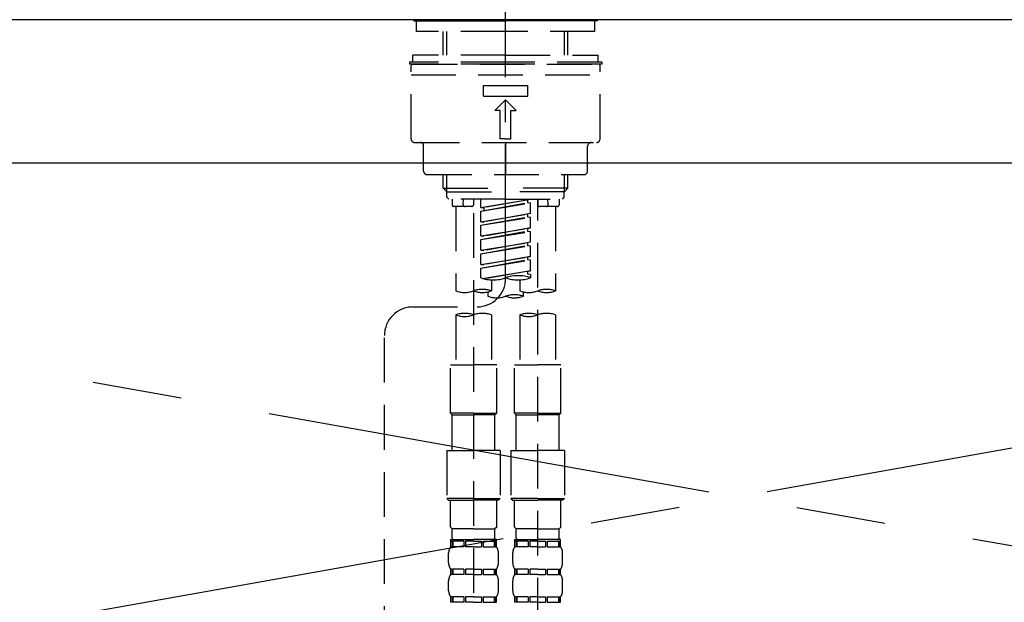
# Model space of a CAD drawing. Extents: x 27948 to 54421, y -25 to 8845.
# Drawn here: x 44798 to 45073, y 2732 to 2895 of the extents above; entities that cross this region are included whole.
import ezdxf

# ---------------------------------------------------------------- set-up
doc = ezdxf.new("R2010")
doc.units = 0
doc.header["$LTSCALE"] = 50
doc.header["$MEASUREMENT"] = 0
for name, pattern in [('CENTER', [2, 1.25, -0.25, 0.25, -0.25]), ('CENTER2', [1.125, 0.75, -0.125, 0.125, -0.125]), ('DASHED', [0.75, 0.5, -0.25]), ('HIDDEN', [0.375, 0.25, -0.125])]:
    doc.linetypes.add(name, pattern=pattern)
doc.layers.get('0').update_dxf_attribs({"linetype": 'CONTINUOUS'})
for name, color, linetype in [('123-扉向き', 231, 'CENTER'), ('126-甲板', 2, 'CONTINUOUS'), ('150-機器', 8, 'CONTINUOUS'), ('160-文字', 254, 'CONTINUOUS')]:
    doc.layers.add(name, color=color, linetype=linetype)
doc.styles.add('KH001', font='txt')
doc.dimstyles.new('KH1xx030', dxfattribs={"dimscale": 30, "dimtxt": 2, "dimasz": 0.6, "dimexe": 0.3, "dimexo": 1.2, "dimgap": 0.5, "dimtad": 3, "dimdec": 1, "dimdsep": 46, "dimlunit": 6, "dimtxsty": 'KH001', "dimblk": 'DOT', "dimcen": 1, "dimdle": 1, "dimclrd": 256, "dimclre": 256, "dimclrt": 256, "dimadec": 0, "dimazin": 0, "dimtfac": 1, "dimtdec": 1, "dimtix": 1, "dimtmove": 2, "dimatfit": 3, "dimldrblk": 'CLOSEDBLANK', "dimfxl": 1, "dimtolj": 1, "dimtzin": 0, "dimlwd": -1, "dimlwe": -1, "dimarcsym": 0})

# ---------------------------------------------------------------- blocks, each defined once
blk = doc.blocks.new('KHB800HL-10_S2')
at = {"layer": '150-機器', "color": 161, "linetype": 'HIDDEN', "ltscale": 4}
blk.add_line((401.5, 0), (-401.5, 0), dxfattribs=at)
blk = doc.blocks.new('F402_S')
at = {"layer": '150-機器', "color": 161, "linetype": 'CENTER2'}
blk.add_line((0, -72.08), (0, 259.91), dxfattribs=at)
at = {"layer": '150-機器', "color": 13, "linetype": 'Continuous'}
for p, q in [((-25.63, 0), (-25.93, 0.3)), ((-25.63, 0), (0, 0)), ((25.63, 0), (0, 0)), ((25.93, 0.3), (25.63, 0))]:
    blk.add_line(p, q, dxfattribs=at)
at = {"layer": '150-機器', "color": 13, "linetype": 'DASHED', "ltscale": 0.5}
for p, q in [((-24.93, -2.99), (-24.93, 0)), ((24.93, -2.99), (24.93, 0)), ((0, -2.99), (-24.93, -2.99)), ((-17.45, -9.63), (-17.45, -2.99)), ((-16.44, -9.63), (-16.44, -2.99)), ((24.93, -2.99), (0, -2.99)), ((16.44, -9.63), (16.44, -2.99)), ((17.45, -9.63), (17.45, -2.99)), ((0, -9.63), (-25.93, -9.63)), ((-25.93, -11.63), (-25.93, -9.63)), ((0, -9.63), (25.93, -9.63)), ((25.93, -11.63), (25.93, -9.63)), ((0, -11.63), (-26.93, -11.63)), ((-26.93, -11.63), (-26.93, -12.12)), ((0, -12.12), (-26.93, -12.12)), ((-26.43, -33.07), (-26.43, -12.62)), ((-25.93, -12.12), (25.93, -12.12)), ((26.93, -11.63), (0, -11.63)), ((26.93, -12.12), (0, -12.12)), ((26.43, -33.07), (26.43, -12.62)), ((26.93, -11.63), (26.93, -12.12)), ((-26.43, -15.12), (26.43, -15.12)), ((-6.23, -21.1), (-6.23, -18.11)), ((-6.23, -18.11), (6.23, -18.11)), ((6.23, -21.1), (6.23, -18.11)), ((-6.23, -21.1), (6.23, -21.1)), ((-2.99, -25.09), (0, -22.1)), ((2.99, -25.09), (0, -22.1)), ((-1.5, -25.09), (-2.99, -25.09)), ((-1.5, -33.07), (-1.5, -25.09)), ((1.5, -25.09), (2.99, -25.09)), ((1.5, -33.07), (1.5, -25.09)), ((-25.43, -34.07), (25.43, -34.07)), ((-22.94, -42.05), (-22.94, -35.06)), ((0, -33.07), (-1.5, -33.07)), ((0, -33.07), (1.5, -33.07)), ((0, -34.07), (0, -43.04)), ((22.94, -42.05), (22.94, -35.06)), ((-21.94, -43.04), (21.94, -43.04)), ((-17.45, -46.88), (-17.45, -43.04)), ((-16.44, -47.87), (-16.44, -43.04)), ((16.44, -47.87), (16.44, -43.04)), ((17.45, -46.88), (17.45, -43.04)), ((-17.45, -46.88), (0, -46.88)), ((-16.46, -47.87), (-17.45, -46.88)), ((-16.44, -47.89), (0, -47.89)), ((-16.41, -49.37), (-16.41, -47.87)), ((-15.91, -49.87), (-16.41, -49.37)), ((17.45, -46.88), (0, -46.88)), ((16.44, -47.89), (0, -47.89)), ((15.91, -49.87), (16.41, -49.37)), ((16.41, -49.37), (16.41, -47.87)), ((16.46, -47.87), (17.45, -46.88)), ((0, -49.87), (-15.96, -49.87)), ((-14.96, -49.87), (-14.96, -51.46)), ((-9.47, -51.96), (-14.46, -51.96)), ((-13.96, -51.96), (-13.96, -75.59)), ((-11.92, -51.42), (-11.79, -49.87)), ((-8.98, -49.87), (-8.98, -51.46)), ((-6.98, -52.23), (-6.98, -49.87)), ((-6.98, -52.23), (6.98, -49.98)), ((-6.98, -53.23), (6.13, -50.87)), ((-6.98, -53.23), (6.98, -50.98)), ((-6.98, -52.23), (-6.13, -52.34)), ((6.98, -49.98), (-6.13, -52.34)), ((-6.13, -52.34), (-6.13, -53.08)), ((0, -49.87), (15.91, -49.87)), ((6.13, -50.13), (6.13, -50.87)), ((6.13, -50.87), (6.98, -50.98)), ((6.13, -50.87), (6.98, -50.98)), ((6.13, -50.87), (6.98, -50.98)), ((6.98, -53.97), (6.98, -50.98)), ((6.98, -53.97), (6.98, -50.98)), ((8.98, -49.87), (8.98, -51.46)), ((8.98, -168.36), (8.98, -49.87)), ((14.46, -51.96), (9.47, -51.96)), ((11.92, -51.42), (11.79, -49.87)), ((13.96, -51.96), (13.96, -75.59)), ((14.96, -49.87), (14.96, -51.46)), ((-8.98, -53.83), (-8.98, -168.99)), ((-6.98, -56.22), (-6.98, -53.23)), ((-6.98, -56.22), (6.98, -53.97)), ((-6.98, -57.22), (6.13, -54.86)), ((-6.98, -57.22), (6.98, -54.96)), ((6.98, -53.97), (-6.13, -56.32)), ((6.13, -54.12), (6.13, -54.86)), ((6.13, -54.12), (6.13, -54.86)), ((6.13, -54.86), (6.98, -54.96)), ((6.13, -54.86), (6.98, -54.96)), ((6.98, -57.96), (6.98, -54.96)), ((6.98, -57.96), (6.98, -54.96)), ((-6.98, -56.22), (-6.13, -56.32)), ((-6.98, -60.21), (-6.98, -57.22)), ((-6.98, -60.21), (6.98, -57.96)), ((-6.98, -61.21), (6.13, -58.85)), ((-6.98, -61.21), (6.98, -58.95)), ((-6.98, -60.21), (-6.13, -60.31)), ((6.98, -57.96), (-6.13, -60.31)), ((6.13, -58.09), (6.13, -58.85)), ((6.13, -58.11), (6.13, -58.85)), ((6.13, -58.11), (6.13, -58.85)), ((6.13, -58.85), (6.98, -58.95)), ((6.13, -58.85), (6.98, -58.95)), ((6.13, -58.85), (6.98, -58.95)), ((6.18, -58.09), (6.98, -57.96)), ((6.98, -61.95), (6.98, -58.95)), ((6.98, -61.95), (6.98, -58.95)), ((-6.98, -64.2), (-6.98, -61.21)), ((-6.98, -64.2), (6.98, -61.95)), ((-6.98, -65.2), (6.13, -62.84)), ((-6.98, -65.2), (6.98, -62.94)), ((6.98, -61.95), (-6.13, -64.3)), ((6.13, -62.1), (6.13, -62.84)), ((6.13, -62.1), (6.13, -62.84)), ((6.13, -62.84), (6.98, -62.94)), ((6.13, -62.84), (6.98, -62.94)), ((6.98, -65.94), (6.98, -62.94)), ((6.98, -65.94), (6.98, -62.94)), ((-6.98, -64.2), (-6.13, -64.3)), ((-6.98, -68.19), (-6.98, -65.2)), ((-6.98, -68.19), (6.98, -65.94)), ((6.98, -65.94), (-6.13, -68.29)), ((6.13, -66.07), (6.13, -66.83)), ((6.13, -66.09), (6.13, -66.83)), ((6.13, -66.09), (6.13, -66.83)), ((6.18, -66.06), (6.98, -65.94)), ((-6.98, -69.18), (6.13, -66.83)), ((-6.98, -69.18), (6.98, -66.93)), ((-6.98, -68.19), (-6.13, -68.29)), ((6.13, -66.83), (6.98, -66.93)), ((6.13, -66.83), (6.98, -66.93)), ((6.98, -69.92), (6.98, -66.93)), ((6.98, -69.92), (6.98, -66.93)), ((-6.98, -71.92), (-6.98, -69.18)), ((-6.45, -72.09), (6.98, -69.92)), ((6.98, -69.92), (-5.89, -72.24)), ((6.13, -70.06), (6.13, -70.82)), ((6.13, -70.08), (6.13, -70.82)), ((6.13, -70.08), (6.13, -70.82)), ((6.13, -70.82), (6.98, -70.92)), ((6.13, -70.82), (6.98, -70.92)), ((6.18, -70.05), (6.98, -69.92)), ((6.98, -70.92), (6.98, -71.92)), ((-3.99, -72.51), (-3.99, -75.59)), ((3.99, -72.51), (3.99, -75.59)), ((-4.99, -75.86), (-4.99, -77.09)), ((4.99, -77.09), (4.99, -75.86)), ((-25.94, -80.08), (-7.97, -80.06)), ((-13.96, -82.3), (-13.96, -96.27)), ((-3.99, -82.3), (-3.99, -96.27)), ((3.99, -82.3), (3.99, -96.27)), ((13.96, -82.3), (13.96, -96.27)), ((-33.91, -326.25), (-33.91, -88.06)), ((-15.46, -109.74), (-15.46, -96.27)), ((-15.46, -96.27), (-8.98, -96.27)), ((-2.49, -96.27), (-8.98, -96.27)), ((-2.49, -109.74), (-2.49, -96.27)), ((2.49, -109.74), (2.49, -96.27)), ((2.49, -96.27), (8.98, -96.27)), ((15.46, -96.27), (8.98, -96.27)), ((15.46, -109.74), (15.46, -96.27)), ((-8.98, -109.74), (-15.46, -109.74)), ((-15.46, -109.74), (-14.96, -110.24)), ((-8.98, -109.74), (-2.49, -109.74)), ((-2.49, -109.74), (-2.99, -110.24)), ((8.98, -109.74), (2.49, -109.74)), ((2.49, -109.74), (2.99, -110.24)), ((8.98, -109.74), (15.46, -109.74)), ((15.46, -109.74), (14.96, -110.24)), ((-14.96, -110.24), (-8.98, -110.24)), ((-14.96, -120.21), (-14.96, -110.24)), ((-2.99, -110.24), (-8.98, -110.24)), ((-2.99, -120.21), (-2.99, -110.24)), ((2.99, -110.24), (8.98, -110.24)), ((2.99, -120.21), (2.99, -110.24)), ((14.96, -110.24), (8.98, -110.24)), ((14.96, -120.21), (14.96, -110.24)), ((-16.46, -120.21), (-8.98, -120.21)), ((-16.46, -120.21), (-16.46, -133.67)), ((-1.5, -120.21), (-8.98, -120.21)), ((-1.5, -120.21), (-1.5, -133.67)), ((1.5, -120.21), (8.98, -120.21)), ((1.5, -120.21), (1.5, -133.67)), ((16.46, -120.21), (8.98, -120.21)), ((16.46, -120.21), (16.46, -133.67)), ((-8.98, -133.67), (-16.46, -133.67)), ((-16.46, -133.67), (-15.96, -134.17)), ((-15.96, -134.17), (-8.98, -134.17)), ((-15.46, -141.65), (-15.46, -134.17)), ((-8.98, -133.67), (-1.5, -133.67)), ((-1.99, -134.17), (-8.98, -134.17)), ((-2.49, -141.65), (-2.49, -134.17)), ((-1.5, -133.67), (-1.99, -134.17)), ((8.98, -133.67), (1.5, -133.67)), ((1.5, -133.67), (1.99, -134.17)), ((1.99, -134.17), (8.98, -134.17)), ((2.49, -141.65), (2.49, -134.17)), ((8.98, -133.67), (16.46, -133.67)), ((15.96, -134.17), (8.98, -134.17)), ((15.46, -141.65), (15.46, -134.17)), ((16.46, -133.67), (15.96, -134.17)), ((-15.46, -141.65), (-14.96, -142.15)), ((-14.96, -144.74), (-14.96, -142.15)), ((-8.98, -142.15), (-14.96, -142.15)), ((-8.98, -142.15), (-2.99, -142.15)), ((-2.49, -141.65), (-2.99, -142.15)), ((-2.99, -144.74), (-2.99, -142.15)), ((2.49, -141.65), (2.99, -142.15)), ((2.99, -144.74), (2.99, -142.15)), ((8.98, -142.15), (2.99, -142.15)), ((8.98, -142.15), (14.96, -142.15)), ((15.46, -141.65), (14.96, -142.15)), ((14.96, -144.74), (14.96, -142.15)), ((-15.46, -145.14), (-8.98, -145.14)), ((-15.36, -147.14), (-15.36, -145.14)), ((-15.36, -145.14), (-8.98, -145.14)), ((-14.96, -145.64), (-15.36, -145.64)), ((-14.96, -145.64), (-14.96, -147.14)), ((-14.86, -145.14), (-8.98, -145.14)), ((-14.86, -145.14), (-8.98, -145.14)), ((-11.65, -145.64), (-14.77, -145.64)), ((-14.77, -145.64), (-14.77, -147.14)), ((-11.65, -145.64), (-11.65, -147.14)), ((-8.98, -145.64), (-11.19, -145.64)), ((-11.19, -145.64), (-11.19, -147.14)), ((-2.59, -145.14), (-8.98, -145.14)), ((-8.98, -145.64), (-6.77, -145.64)), ((-6.77, -145.64), (-6.77, -147.14)), ((-6.3, -145.64), (-3.18, -145.64)), ((-6.3, -145.64), (-6.3, -147.14)), ((-3.18, -145.64), (-3.18, -147.14)), ((-2.99, -145.64), (-2.59, -145.64)), ((-2.99, -145.64), (-2.99, -147.14)), ((-2.59, -147.14), (-2.59, -145.14)), ((2.49, -145.14), (8.98, -145.14)), ((2.59, -147.14), (2.59, -145.14)), ((2.59, -145.14), (8.98, -145.14)), ((2.99, -145.64), (2.59, -145.64)), ((2.99, -145.64), (2.99, -147.14)), ((3.09, -145.14), (8.98, -145.14)), ((3.09, -145.14), (8.98, -145.14)), ((6.3, -145.64), (3.18, -145.64)), ((3.18, -145.64), (3.18, -147.14)), ((6.3, -145.64), (6.3, -147.14)), ((8.98, -145.64), (6.77, -145.64)), ((6.77, -145.64), (6.77, -147.14)), ((15.36, -145.14), (8.98, -145.14)), ((8.98, -145.64), (11.19, -145.64)), ((11.19, -145.64), (11.19, -147.14)), ((11.65, -145.64), (14.77, -145.64)), ((11.65, -145.64), (11.65, -147.14)), ((14.77, -145.64), (14.77, -147.14)), ((14.96, -145.64), (15.36, -145.64)), ((14.96, -145.64), (14.96, -147.14)), ((15.36, -147.14), (15.36, -145.14)), ((-14.96, -147.14), (-15.36, -147.14)), ((-11.65, -147.14), (-14.77, -147.14)), ((-8.98, -147.14), (-11.19, -147.14)), ((-8.98, -147.14), (-6.77, -147.14)), ((-6.3, -147.14), (-3.18, -147.14)), ((-2.99, -147.14), (-2.59, -147.14)), ((2.99, -147.14), (2.59, -147.14)), ((6.3, -147.14), (3.18, -147.14)), ((8.98, -147.14), (6.77, -147.14)), ((8.98, -147.14), (11.19, -147.14)), ((11.65, -147.14), (14.77, -147.14)), ((14.96, -147.14), (15.36, -147.14)), ((-15.96, -151.68), (-15.96, -148.88)), ((-1.99, -151.68), (-1.99, -148.88)), ((1.99, -151.68), (1.99, -148.88)), ((15.96, -151.68), (15.96, -148.88)), ((-15.36, -154.92), (-15.36, -153.42)), ((-14.96, -153.42), (-15.36, -153.42)), ((-14.96, -153.42), (-14.96, -154.92)), ((-14.77, -153.42), (-14.77, -154.92)), ((-11.65, -153.42), (-14.77, -153.42)), ((-11.65, -153.42), (-11.65, -154.92)), ((-11.19, -153.42), (-11.19, -154.92)), ((-8.98, -153.42), (-11.19, -153.42)), ((-8.98, -153.42), (-6.77, -153.42)), ((-6.77, -153.42), (-6.77, -154.92)), ((-6.3, -153.42), (-6.3, -154.92)), ((-6.3, -153.42), (-3.18, -153.42)), ((-3.18, -153.42), (-3.18, -154.92)), ((-2.99, -153.42), (-2.99, -154.92)), ((-2.99, -153.42), (-2.59, -153.42)), ((-2.59, -154.92), (-2.59, -153.42)), ((2.59, -154.92), (2.59, -153.42)), ((2.99, -153.42), (2.59, -153.42)), ((2.99, -153.42), (2.99, -154.92)), ((3.18, -153.42), (3.18, -154.92)), ((6.3, -153.42), (3.18, -153.42)), ((6.3, -153.42), (6.3, -154.92)), ((6.77, -153.42), (6.77, -154.92)), ((8.98, -153.42), (6.77, -153.42)), ((8.98, -153.42), (11.19, -153.42)), ((11.19, -153.42), (11.19, -154.92)), ((11.65, -153.42), (11.65, -154.92)), ((11.65, -153.42), (14.77, -153.42)), ((14.77, -153.42), (14.77, -154.92)), ((14.96, -153.42), (14.96, -154.92)), ((14.96, -153.42), (15.36, -153.42)), ((15.36, -154.92), (15.36, -153.42)), ((-15.96, -159.46), (-15.96, -156.66)), ((-14.96, -154.92), (-15.36, -154.92)), ((-11.65, -154.92), (-14.77, -154.92)), ((-8.98, -154.92), (-11.19, -154.92)), ((-8.98, -154.92), (-6.77, -154.92)), ((-6.3, -154.92), (-3.18, -154.92)), ((-2.99, -154.92), (-2.59, -154.92)), ((-1.99, -159.46), (-1.99, -156.66)), ((1.99, -159.46), (1.99, -156.66)), ((2.99, -154.92), (2.59, -154.92)), ((6.3, -154.92), (3.18, -154.92)), ((8.98, -154.92), (6.77, -154.92)), ((8.98, -154.92), (11.19, -154.92)), ((11.65, -154.92), (14.77, -154.92)), ((14.96, -154.92), (15.36, -154.92)), ((15.96, -159.46), (15.96, -156.66)), ((-15.36, -162.7), (-15.36, -161.2)), ((-14.96, -161.2), (-15.36, -161.2)), ((-14.96, -161.2), (-14.96, -162.7)), ((-14.77, -161.2), (-14.77, -162.7)), ((-11.65, -161.2), (-14.77, -161.2)), ((-11.65, -161.2), (-11.65, -162.7)), ((-11.19, -161.2), (-11.19, -162.7)), ((-8.98, -161.2), (-11.19, -161.2)), ((-8.98, -161.2), (-6.77, -161.2)), ((-6.77, -161.2), (-6.77, -162.7)), ((-6.3, -161.2), (-6.3, -162.7)), ((-6.3, -161.2), (-3.18, -161.2)), ((-3.18, -161.2), (-3.18, -162.7)), ((-2.99, -161.2), (-2.99, -162.7)), ((-2.99, -161.2), (-2.59, -161.2)), ((-2.59, -162.7), (-2.59, -161.2)), ((2.59, -162.7), (2.59, -161.2)), ((2.99, -161.2), (2.59, -161.2)), ((2.99, -161.2), (2.99, -162.7)), ((3.18, -161.2), (3.18, -162.7)), ((6.3, -161.2), (3.18, -161.2)), ((6.3, -161.2), (6.3, -162.7)), ((6.77, -161.2), (6.77, -162.7)), ((8.98, -161.2), (6.77, -161.2)), ((8.98, -161.2), (11.19, -161.2)), ((11.19, -161.2), (11.19, -162.7)), ((11.65, -161.2), (11.65, -162.7)), ((11.65, -161.2), (14.77, -161.2)), ((14.77, -161.2), (14.77, -162.7)), ((14.96, -161.2), (14.96, -162.7)), ((14.96, -161.2), (15.36, -161.2)), ((15.36, -162.7), (15.36, -161.2)), ((-14.96, -162.7), (-15.36, -162.7)), ((-11.65, -162.7), (-14.77, -162.7)), ((-8.98, -162.7), (-11.19, -162.7)), ((-8.98, -162.7), (-6.77, -162.7)), ((-6.3, -162.7), (-3.18, -162.7)), ((-2.99, -162.7), (-2.59, -162.7)), ((2.99, -162.7), (2.59, -162.7)), ((6.3, -162.7), (3.18, -162.7)), ((8.98, -162.7), (6.77, -162.7)), ((8.98, -162.7), (11.19, -162.7)), ((11.65, -162.7), (14.77, -162.7)), ((14.96, -162.7), (15.36, -162.7))]:
    blk.add_line(p, q, dxfattribs=at)
for centre, radius, start, end in [((-25.93, -12.62), 0.499, 90, 180), ((25.93, -12.62), 0.499, 0, 90), ((-25.43, -33.07), 0.997, 180, 270), ((-23.94, -35.06), 0.997, 0, 90), ((23.94, -35.06), 0.997, 90, 180), ((25.43, -33.07), 0.997, 270, 0), ((-21.94, -42.05), 0.997, 180, 270), ((21.94, -42.05), 0.997, 270, 0), ((-14.46, -51.46), 0.499, 180, 270), ((-11.42, -51.46), 0.499, 175.0337, 270), ((-9.47, -51.46), 0.499, 270, 0), ((9.47, -51.46), 0.499, 180, 270), ((11.42, -51.46), 0.499, 270, 4.9663), ((14.46, -51.46), 0.499, 270, 0), ((3.49, -81.79), 10.47, 70.5288, 109.4712), ((-7.98, -72.08), 7.98, 270.0651, 0), ((-3.49, -62.05), 10.47, 250.5288, 289.4712), ((3.49, -62.05), 10.47, 250.5288, 289.4712), ((-11.47, -68.53), 7.48, 250.5288, 289.4712), ((-6.48, -82.64), 7.48, 70.5288, 109.4712), ((-6.48, -68.53), 7.48, 250.5288, 289.4712), ((-2.49, -70.03), 7.48, 250.5288, 289.4712), ((2.49, -84.14), 7.48, 70.5288, 109.4712), ((2.49, -70.03), 7.48, 250.5288, 289.4712), ((6.48, -68.53), 7.48, 250.5288, 289.4712), ((11.47, -82.64), 7.48, 70.5288, 109.4712), ((11.47, -68.53), 7.48, 250.5288, 289.4712), ((-25.93, -88.06), 7.98, 90.0651, 180), ((-11.47, -89.35), 7.48, 70.5288, 109.4712), ((-11.47, -75.25), 7.48, 250.5288, 289.4712), ((-6.48, -89.35), 7.48, 70.5288, 109.4712), ((6.48, -89.35), 7.48, 70.5288, 109.4712), ((6.48, -75.25), 7.48, 250.5288, 289.4712), ((11.47, -89.35), 7.48, 70.5288, 109.4712), ((-14.56, -144.74), 0.399, 180, 270), ((-3.39, -144.74), 0.399, 270, 0), ((3.39, -144.74), 0.399, 180, 270), ((14.56, -144.74), 0.399, 270, 0), ((-13.11, -148.88), 2.84, 142.1507, 180), ((-4.84, -148.88), 2.84, 0, 37.8493), ((4.84, -148.88), 2.84, 142.1507, 180), ((13.11, -148.88), 2.84, 0, 37.8493), ((-13.11, -151.68), 2.84, 180, 217.8493), ((-4.84, -151.68), 2.84, 322.1507, 0), ((4.84, -151.68), 2.84, 180, 217.8493), ((13.11, -151.68), 2.84, 322.1507, 0), ((-13.11, -156.66), 2.84, 142.1507, 180), ((-4.84, -156.66), 2.84, 0, 37.8493), ((4.84, -156.66), 2.84, 142.1507, 180), ((13.11, -156.66), 2.84, 0, 37.8493), ((-13.11, -159.46), 2.84, 180, 217.8493), ((-4.84, -159.46), 2.84, 322.1507, 0), ((4.84, -159.46), 2.84, 180, 217.8493), ((13.11, -159.46), 2.84, 322.1507, 0)]:
    blk.add_arc(centre, radius, start, end, dxfattribs=at)
blk = doc.blocks.new('_ClosedBlank')
at = {"color": 0, "linetype": 'ByBlock', "lineweight": -2}
for p, q in [((-1, 0.167), (0, 0)), ((-1, 0.167), (-1, -0.167)), ((0, 0), (-1, -0.167))]:
    blk.add_line(p, q, dxfattribs=at)
blk = doc.blocks.new('_Dot')
at = {"color": 0, "linetype": 'ByBlock', "lineweight": -2}
blk.add_line((-0.5, 0), (-1, 0), dxfattribs=at)
at = {"color": 0, "linetype": 'ByBlock', "const_width": 0.5}
blk.add_lwpolyline([(-0.25, 0, 1), (0.25, 0, 1)], format="xyb", close=True, dxfattribs=at)

msp = doc.modelspace()

# ---------------------------------------------------------------- linework, layer by layer
at = {"layer": '123-扉向き', "ltscale": 2}
for p, q in [((45523.57, 2855.11), (44473.57, 2668.11)), ((44473.57, 2855.11), (45523.57, 2668.11))]:
    msp.add_line(p, q, dxfattribs=at)
at = {"layer": '126-甲板'}
msp.add_lwpolyline([(45545.57, 2895.11), (43276.57, 2895.11), (43276.57, 2855.11), (45545.57, 2855.11)], close=True, dxfattribs=at)

# ---------------------------------------------------------------- block references
at = {"layer": '150-機器'}
for name, p in [('F402_S', (44933.56, 2894.82)), ('KHB800HL-10_S2', (44933.56, 2895.11))]:
    msp.add_blockref(name, p, dxfattribs=at)

# ---------------------------------------------------------------- leaders
at = {"layer": '160-文字', "annotation_type": 0, "has_hookline": 1, "hookline_direction": 0, "text_width": 1128.78}
msp.add_leader([(44593.57, 2677.44), (44362.13, 3202.56), (44362.73, 3202.56)], dimstyle='KH1xx030', override={"dimgap": 0.5, "dimtad": 1}, dxfattribs=at)

doc.saveas('drawing.dxf')
